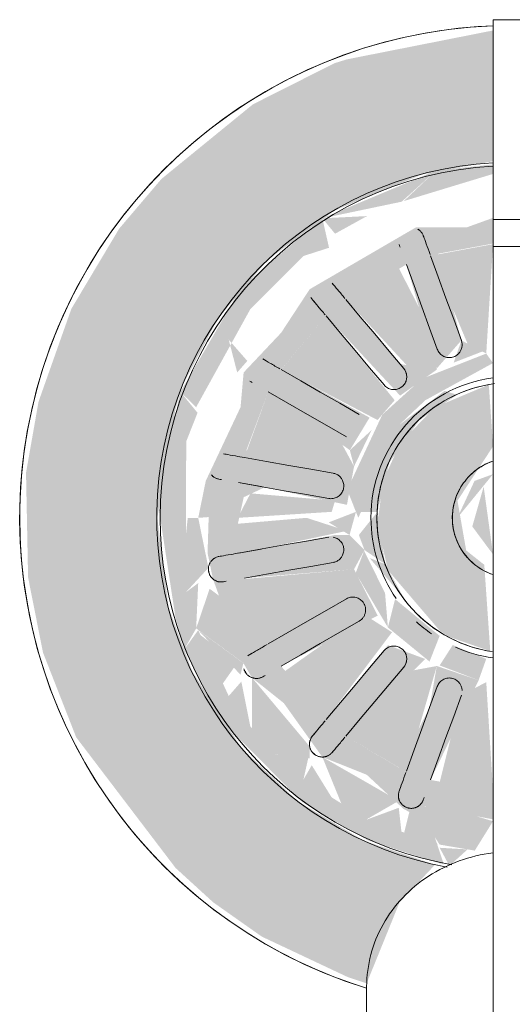
# Model space of a CAD drawing. Units: millimetres. Extents: x -93890 to 271141, y -23807 to 56504.
# Drawn here: x -62896 to -62838, y -1344 to -1229 of the extents above; entities that cross this region are included whole.
import ezdxf

# ---------------------------------------------------------------- set-up
doc = ezdxf.new("R2010")
doc.units = ezdxf.units.MM
doc.layers.add('LABORATÓRIOS - CAD HIDRO - 23-09-2020_dwg', color=8, linetype='Continuous', lineweight=9)

# ---------------------------------------------------------------- blocks, each defined once
blk = doc.blocks.new('LABORATÓRIOS - CAD HIDRO - 23-09-2020_dwg-1889446-1º PAVIMENTO - LABORATÓRIO DE ANATOMIA PATOLÓGICA')
at = {"lineweight": 5}
h = blk.add_hatch(color=10, dxfattribs=at)
h.paths.add_polyline_path([(2371699.9, 1489805.82), (2371708.62, 1489809.3), (2371718.93, 1489816.04), (2371725.48, 1489822.25), (2371731.88, 1489830.96), (2371736.61, 1489841), (2371739.99, 1489860.2), (2371738.3, 1489873.76), (2371735.91, 1489881.32), (2371731.27, 1489890.47), (2371722.98, 1489900.74), (2371715.86, 1489906.71), (2371701.61, 1489913.72), (2371696.55, 1489915.51), (2371685.24, 1489917.1), (2371685.24, 1489901.58), (2371693.56, 1489900.28), (2371700.42, 1489897.87), (2371708.62, 1489892.8), (2371715.86, 1489885.44), (2371719.66, 1489879.64), (2371723.12, 1489870.68), (2371724.43, 1489860.2), (2371723.94, 1489853.49), (2371721.54, 1489844.84), (2371715.86, 1489834.96), (2371711.53, 1489830.07), (2371704.39, 1489824.64), (2371692.01, 1489818.74), (2371696.07, 1489815.31), (2371698.73, 1489810.26)], flags=0)
h.paths.add_polyline_path([(2371665.99, 1489805.85), (2371669.83, 1489815.31), (2371673.97, 1489819.7), (2371665.57, 1489822.54), (2371657.88, 1489827.16), (2371651.36, 1489833.34), (2371645.62, 1489842.29), (2371642.87, 1489849.73), (2371641.55, 1489860.2), (2371643.69, 1489872.99), (2371644.44, 1489875.56), (2371648.64, 1489883.49), (2371654.45, 1489890.33), (2371662.22, 1489896.09), (2371672.43, 1489900.28), (2371680.74, 1489901.83), (2371680.74, 1489917.1), (2371663.65, 1489913.72), (2371662.22, 1489913.27), (2371652.72, 1489908.48), (2371642.04, 1489899.77), (2371637.11, 1489893.97), (2371631.52, 1489884.6), (2371627.69, 1489873.76), (2371626.23, 1489865.46), (2371626.47, 1489853.25), (2371628.21, 1489844.47), (2371632.09, 1489834.57), (2371643.69, 1489819.32), (2371648.08, 1489815.31), (2371653.75, 1489811.31), (2371663.79, 1489806.58)], flags=0)
h = blk.add_hatch(color=10, dxfattribs=at)
h.paths.add_polyline_path([(2371696.71, 1489821.09), (2371705.33, 1489827.2), (2371703.68, 1489827.03), (2371699.99, 1489825)], flags=0)
h.paths.add_polyline_path([(2371691.69, 1489822.08), (2371687.48, 1489820.56), (2371690.31, 1489819.59)], flags=0)
h.paths.add_polyline_path([(2371690.58, 1489819.45), (2371696.71, 1489821.09), (2371695.66, 1489823.23), (2371691.69, 1489822.08)], flags=0)
h.paths.add_polyline_path([(2371655.34, 1489832.56), (2371659.34, 1489832.11), (2371659.34, 1489833.51)], flags=0)
h.paths.add_polyline_path([(2371674.29, 1489822.08), (2371666.03, 1489824.98), (2371658.61, 1489829.63), (2371652.42, 1489835.82), (2371649.89, 1489839.4), (2371646.33, 1489847.09), (2371651.27, 1489841.88), (2371651.6, 1489843.24), (2371652.6, 1489841.54), (2371656.32, 1489838.57), (2371660.82, 1489832.27), (2371665.99, 1489830.21), (2371670.29, 1489826.22), (2371671.71, 1489825.46)], flags=0)
h.paths.add_polyline_path([(2371675.65, 1489819.57), (2371677.77, 1489821.49), (2371674.51, 1489821.68)], flags=0)
h.paths.add_polyline_path([(2371663.99, 1489858.2), (2371664.74, 1489860.9), (2371661.56, 1489859.67)], flags=0)
h.paths.add_polyline_path([(2371664.52, 1489866.2), (2371666.56, 1489870.44), (2371664.03, 1489868.1)], flags=0)
h.paths.add_polyline_path([(2371677.05, 1489880.92), (2371676.15, 1489878.32), (2371679.5, 1489879.62)], flags=0)
h.paths.add_polyline_path([(2371646.33, 1489860.2), (2371647.55, 1489860.29), (2371647.42, 1489856.1)], flags=0)
h.paths.add_polyline_path([(2371644.7, 1489844.84), (2371646.09, 1489847.29), (2371644.87, 1489851.5), (2371644.93, 1489869.12), (2371646.25, 1489872.46), (2371644.25, 1489874.9), (2371641.55, 1489862.45), (2371643.69, 1489848.46)], flags=0)
h.paths.add_polyline_path([(2371675, 1489819.72), (2371672.77, 1489826.49), (2371680.74, 1489825), (2371680.74, 1489828.25), (2371673.45, 1489829.6), (2371679.06, 1489841.24), (2371674.18, 1489842.9), (2371673.33, 1489838.04), (2371669.74, 1489831.04), (2371663.56, 1489834.71), (2371672.84, 1489843.72), (2371668.47, 1489845.34), (2371661.26, 1489836.64), (2371656.01, 1489842.89), (2371667.28, 1489848.79), (2371664.52, 1489854.2), (2371665.74, 1489856.44), (2371663.99, 1489858.2), (2371662.3, 1489858.2), (2371653.79, 1489856.58), (2371650.96, 1489859.51), (2371651.64, 1489862.61), (2371654.1, 1489863.77), (2371663.69, 1489861.72), (2371664.52, 1489866.2), (2371656.9, 1489866.33), (2371651.95, 1489868.1), (2371654.51, 1489874.91), (2371664.03, 1489868.1), (2371666.33, 1489871.9), (2371656.05, 1489877.57), (2371661.26, 1489883.77), (2371669.89, 1489874.47), (2371674.18, 1489877.5), (2371669.89, 1489878.15), (2371663.56, 1489885.69), (2371670.63, 1489889.78), (2371674.18, 1489877.64), (2371677.05, 1489880.92), (2371674.35, 1489891.04), (2371680.74, 1489892.22), (2371680.74, 1489895.22), (2371677.69, 1489894.12), (2371671.76, 1489894.12), (2371659.34, 1489886.89), (2371656.01, 1489881.81), (2371651.63, 1489877.17), (2371651.27, 1489873.12), (2371647.21, 1489864.51), (2371646.33, 1489860.2), (2371647.42, 1489856.1), (2371648.05, 1489853.06), (2371651.6, 1489843.24), (2371646.33, 1489847.09), (2371644.7, 1489844.84), (2371648.64, 1489836.91), (2371658.45, 1489827.03), (2371666.15, 1489822.54), (2371674.51, 1489819.87)], flags=0)
h.paths.add_polyline_path([(2371696.71, 1489821.09), (2371699.96, 1489824.98), (2371695.9, 1489823.3)], flags=0)
h.paths.add_polyline_path([(2371706.85, 1489833.97), (2371697.03, 1489846.84), (2371694.65, 1489846.55), (2371695.68, 1489850.88), (2371698.2, 1489850.88), (2371698.7, 1489848.79), (2371705.33, 1489845.45), (2371709.55, 1489842.29), (2371705.33, 1489836.34)], flags=0)
h.paths.add_polyline_path([(2371713.38, 1489841.54), (2371713.56, 1489835.82), (2371714.62, 1489841.08)], flags=0)
h.paths.add_polyline_path([(2371714.62, 1489833.34), (2371713.38, 1489835.62), (2371705.33, 1489828.19), (2371705.33, 1489827.23), (2371708.11, 1489827.47)], flags=0)
h.paths.add_polyline_path([(2371714.62, 1489833.34), (2371715.5, 1489838.56), (2371713.56, 1489835.82)], flags=0)
h.paths.add_polyline_path([(2371721.54, 1489845.5), (2371716.1, 1489839.4), (2371714.62, 1489833.34)], flags=0)
h.paths.add_polyline_path([(2371720.42, 1489871.3), (2371721.54, 1489863.23), (2371720.87, 1489860.2), (2371721.11, 1489851.5), (2371719.9, 1489847.29), (2371721.54, 1489845.5), (2371723.7, 1489853.49), (2371724.19, 1489862.45), (2371722.72, 1489871.31)], flags=0)
h.paths.add_polyline_path([(2371717.34, 1489868.15), (2371718.46, 1489867.4), (2371720.42, 1489871.3), (2371719.9, 1489873.12)], flags=0)
h.paths.add_polyline_path([(2371713.26, 1489878.94), (2371714.62, 1489883.08), (2371713.56, 1489884.58)], flags=0)
h.paths.add_polyline_path([(2371706.64, 1489886.89), (2371710.64, 1489887.85), (2371706.64, 1489888.29)], flags=0)
h.paths.add_polyline_path([(2371705.17, 1489888.13), (2371705.17, 1489892.33), (2371703.79, 1489893.31)], flags=0)
h.paths.add_polyline_path([(2371698.2, 1489856.16), (2371700.5, 1489857.14), (2371701.66, 1489860.2), (2371698.62, 1489862.2)], flags=0)
h.paths.add_polyline_path([(2371688.99, 1489839.33), (2371690.33, 1489842.29), (2371687.48, 1489840.26)], flags=0)
h.paths.add_polyline_path([(2371685.24, 1489825.18), (2371689.35, 1489826.3), (2371696.24, 1489827.19), (2371700.19, 1489830.38), (2371706.85, 1489833.97), (2371709.97, 1489838.59), (2371714.35, 1489843.21), (2371715.16, 1489848.1), (2371719, 1489853.06), (2371717.34, 1489868.15), (2371713.26, 1489878.94), (2371709.97, 1489881.32), (2371705.17, 1489888.13), (2371700.19, 1489890.04), (2371695.69, 1489894.18), (2371688.3, 1489894.34), (2371685.24, 1489895.4), (2371685.24, 1489892.15), (2371692.53, 1489890.8), (2371687.48, 1489880.15), (2371691.81, 1489877.5), (2371692.65, 1489882.36), (2371696.09, 1489889.43), (2371702.42, 1489885.69), (2371693.56, 1489876.43), (2371697.35, 1489874.84), (2371705.33, 1489883.04), (2371709.97, 1489877.51), (2371699.04, 1489871.06), (2371701.69, 1489864.51), (2371702, 1489862.2), (2371705.33, 1489862.53), (2371713.55, 1489863.06), (2371714.98, 1489862.25), (2371714.98, 1489858.16), (2371712.19, 1489856.58), (2371702.29, 1489858.68), (2371700.24, 1489856.44), (2371698.2, 1489856.16), (2371695.68, 1489850.88), (2371691.65, 1489847.05), (2371687.16, 1489845.02), (2371694.65, 1489846.55), (2371691.81, 1489842.9), (2371696.06, 1489842.29), (2371702.42, 1489834.71), (2371695.35, 1489830.63), (2371691.8, 1489842.77), (2371688.99, 1489839.33), (2371691.63, 1489829.36), (2371685.24, 1489828.18)], flags=0)
h.paths.add_polyline_path([(2371703.79, 1489827.1), (2371706.4, 1489831.32), (2371705.17, 1489832.27)], flags=0)
h.paths.add_polyline_path([(2371717.34, 1489841.65), (2371721.54, 1489845.5), (2371719.66, 1489846.71)], flags=0)
h.paths.add_polyline_path([(2371711.47, 1489845.49), (2371702.33, 1489850.88), (2371701.46, 1489854.2), (2371714.24, 1489853.06)], flags=0)
h.paths.add_polyline_path([(2371654.5, 1489845.52), (2371651.72, 1489853.16), (2371664.52, 1489854.2), (2371663.62, 1489850.75)], flags=0)
h.paths.add_polyline_path([(2371668.14, 1489854.8), (2371667.25, 1489860.9), (2371665.08, 1489858.2), (2371665.74, 1489856.44)], flags=0)
h.paths.add_polyline_path([(2371670.31, 1489850.88), (2371668.14, 1489854.8), (2371666.33, 1489855.51)], flags=0)
h.paths.add_polyline_path([(2371665.25, 1489860.9), (2371667.25, 1489860.9), (2371668.64, 1489866.66), (2371672.15, 1489871.62), (2371676.53, 1489874.56), (2371675.09, 1489875.03), (2371669.87, 1489871.11), (2371666.88, 1489864.51)], flags=0)
h.paths.add_polyline_path([(2371698.62, 1489862.2), (2371700.12, 1489864.51), (2371697.31, 1489866.73), (2371697.95, 1489864.51)], flags=0)
h.paths.add_polyline_path([(2371704.64, 1489865.99), (2371701.46, 1489866.2), (2371705.33, 1489871.34), (2371711.53, 1489874.78), (2371714.26, 1489867.24), (2371705.33, 1489866.08)], flags=0)
h.paths.add_polyline_path([(2371703.58, 1489896.19), (2371696.24, 1489899.53), (2371696.24, 1489896.97), (2371699.96, 1489895.43)], flags=0)
h.paths.add_polyline_path([(2371703.58, 1489896.19), (2371700.42, 1489895.17), (2371703.76, 1489893.32)], flags=0)
h.paths.add_polyline_path([(2371714.62, 1489887.07), (2371703.58, 1489896.19), (2371705.33, 1489892.22), (2371707.37, 1489890.77)], flags=0)
h.paths.add_polyline_path([(2371714.62, 1489887.07), (2371711.5, 1489886.89), (2371713.56, 1489884.58)], flags=0)
h.paths.add_polyline_path([(2371722.72, 1489871.31), (2371719.38, 1489879.64), (2371714.62, 1489887.07), (2371714.62, 1489883.08), (2371716.1, 1489881), (2371719.66, 1489873.69)], flags=0)
h.paths.add_polyline_path([(2371649.89, 1489881), (2371650.88, 1489877.17), (2371652.06, 1489878.52)], flags=0)
h.paths.add_polyline_path([(2371674.07, 1489900.73), (2371670.32, 1489897.18), (2371680.74, 1489900.35), (2371680.74, 1489901.46)], flags=0)
h.paths.add_polyline_path([(2371660.82, 1489895.17), (2371670.08, 1489897.11), (2371674.07, 1489900.73)], flags=0)
h.paths.add_polyline_path([(2371660.82, 1489895.17), (2371662.3, 1489893.37), (2371666.03, 1489895.43)], flags=0)
h.paths.add_polyline_path([(2371646.09, 1489873.12), (2371652.42, 1489884.58), (2371658.61, 1489890.77), (2371661.6, 1489891.73), (2371660.82, 1489895.17), (2371651.36, 1489887.07), (2371644.25, 1489874.9)], flags=0)
h.paths.add_polyline_path([(2371695.67, 1489896.39), (2371696.24, 1489899.53), (2371685.24, 1489901.09), (2371685.24, 1489899.17), (2371691.69, 1489898.32)], flags=0)
h = blk.add_hatch(color=10, dxfattribs=at)
h.paths.add_polyline_path([(2371650.94, 1489860.2), (2371661.91, 1489860.9), (2371662.3, 1489862.2), (2371652.43, 1489863.06)], flags=0)
h.paths.add_polyline_path([(2371705.57, 1489860.2), (2371715.03, 1489860.83), (2371711.89, 1489863.77), (2371702.29, 1489861.72), (2371705.33, 1489860.31)], flags=0)
h.paths.add_polyline_path([(2371659.49, 1489865.87), (2371664.52, 1489866.2), (2371662.22, 1489870.46), (2371654.51, 1489874.91), (2371651.72, 1489867.24)], flags=0)
h.paths.add_polyline_path([(2371706.49, 1489865.87), (2371714.26, 1489867.24), (2371711.47, 1489874.91), (2371701.96, 1489868.1), (2371701.46, 1489866.2), (2371705.33, 1489865.95)], flags=0)
h.paths.add_polyline_path([(2371698.7, 1489871.62), (2371709.97, 1489877.51), (2371704.72, 1489883.77), (2371697.35, 1489873.19)], flags=0)
h.paths.add_polyline_path([(2371667.26, 1489871.62), (2371669.26, 1489873.93), (2371661.26, 1489883.77), (2371656.01, 1489877.51)], flags=0)
h.paths.add_polyline_path([(2371674.18, 1489877.5), (2371673.33, 1489882.36), (2371669.74, 1489889.36), (2371663.56, 1489885.69), (2371671.04, 1489877.61)], flags=0)
h.paths.add_polyline_path([(2371691.8, 1489877.64), (2371696.09, 1489878.15), (2371702.42, 1489885.69), (2371695.35, 1489889.78)], flags=0)
h.paths.add_polyline_path([(2371679.95, 1489879.38), (2371680.74, 1489892.15), (2371673.45, 1489890.8), (2371677.77, 1489880.53)], flags=0)
h.paths.add_polyline_path([(2371685.95, 1489879.62), (2371688.93, 1489880.92), (2371691.63, 1489891.04), (2371685.24, 1489891.98)], flags=0)
h = blk.add_hatch(color=10, dxfattribs=at)
h.paths.add_polyline_path([(2371665.02, 1489860.2), (2371669.89, 1489871.15), (2371672.84, 1489873.93), (2371680.74, 1489878.27), (2371679.95, 1489879.38), (2371672.43, 1489876.43), (2371667.82, 1489872.25), (2371664.2, 1489864.51), (2371663.81, 1489863.24)], flags=0)
h.paths.add_polyline_path([(2371699.1, 1489866.2), (2371701.24, 1489866.73), (2371697.35, 1489873.19), (2371692.65, 1489876.98), (2371685.24, 1489879.38), (2371686.06, 1489876), (2371692.32, 1489873.52), (2371697.54, 1489868.54)], flags=0)
h = blk.add_hatch(color=10, dxfattribs=at)
h.paths.add_polyline_path([(2371685.24, 1489844.6), (2371693.15, 1489848.1), (2371696.67, 1489852.3), (2371698.62, 1489858.2), (2371697.88, 1489864.51), (2371695.8, 1489869.36), (2371691.91, 1489873.17), (2371687.48, 1489875.29), (2371685.24, 1489875.05), (2371685.89, 1489866.28), (2371689.44, 1489861.98), (2371689.2, 1489858.53), (2371685.24, 1489853.69)], flags=0)
h.paths.add_polyline_path([(2371680.42, 1489844.63), (2371679.72, 1489854.72), (2371677.61, 1489856.39), (2371676.59, 1489862.2), (2371680.74, 1489868.54), (2371680.25, 1489875.76), (2371673.98, 1489873.11), (2371669.94, 1489869), (2371667.9, 1489864.51), (2371667.25, 1489859.51), (2371668.47, 1489854.1), (2371674.51, 1489847.04), (2371675.41, 1489846.37)], flags=0)
h.paths.add_polyline_path([(2371687.48, 1489858.62), (2371689.38, 1489860.9), (2371687.48, 1489861.78)], flags=0)
blk.add_hatch(color=10, dxfattribs=at).paths.add_polyline_path([(2371676.58, 1489860.2), (2371680.74, 1489865.3), (2371678.58, 1489864.51)], flags=0)
h = blk.add_hatch(color=10, dxfattribs=at)
h.paths.add_polyline_path([(2371680.74, 1489855.93), (2371679.65, 1489863.84), (2371678.32, 1489859.19)], flags=0)
h.paths.add_polyline_path([(2371685.24, 1489856.35), (2371687.48, 1489858.62), (2371687.48, 1489861.78), (2371685.24, 1489863.03)], flags=0)
h = blk.add_hatch(color=10, dxfattribs=at)
h.paths.add_polyline_path([(2371691.69, 1489822.08), (2371695.66, 1489824.02), (2371694.28, 1489825.47)], flags=0)
h.paths.add_polyline_path([(2371687.37, 1489821.35), (2371691.69, 1489822.08), (2371694.28, 1489826.37), (2371685.24, 1489825.18), (2371685.81, 1489822.82)], flags=0)
h.paths.add_polyline_path([(2371674.29, 1489822.08), (2371671.08, 1489826.29), (2371670.32, 1489823.23)], flags=0)
h.paths.add_polyline_path([(2371678.61, 1489821.35), (2371680.74, 1489824.78), (2371674.51, 1489826.65), (2371671.76, 1489826.29), (2371674.51, 1489822.05)], flags=0)
h.paths.add_polyline_path([(2371695.9, 1489823.3), (2371699.24, 1489825.24), (2371695.68, 1489826.29)], flags=0)
h.paths.add_polyline_path([(2371670.08, 1489823.3), (2371669.74, 1489826.35), (2371666.03, 1489824.98)], flags=0)
h.paths.add_polyline_path([(2371699.96, 1489824.98), (2371703.81, 1489827.16), (2371705.17, 1489832.27), (2371698.51, 1489829.55), (2371696.97, 1489826.56)], flags=0)
h.paths.add_polyline_path([(2371665.99, 1489825), (2371669.74, 1489827.16), (2371660.82, 1489832.27), (2371663.15, 1489826.56)], flags=0)
h.paths.add_polyline_path([(2371658.61, 1489829.63), (2371659.34, 1489832.91), (2371655.34, 1489832.56)], flags=0)
h.paths.add_polyline_path([(2371662.19, 1489827.1), (2371659.58, 1489831.32), (2371658.61, 1489829.63)], flags=0)
h.paths.add_polyline_path([(2371703.82, 1489827.16), (2371707.12, 1489830.07), (2371705.33, 1489831.2)], flags=0)
h.paths.add_polyline_path([(2371707.37, 1489829.63), (2371710.64, 1489832.56), (2371706.64, 1489832.11)], flags=0)
h.paths.add_polyline_path([(2371710.64, 1489832.56), (2371713.51, 1489837.5), (2371713.38, 1489841.54), (2371708.11, 1489836.81), (2371706.64, 1489833.51)], flags=0)
h.paths.add_polyline_path([(2371655.34, 1489832.56), (2371659.34, 1489833.51), (2371652.6, 1489841.54), (2371652.6, 1489835.62)], flags=0)
h.paths.add_polyline_path([(2371652.42, 1489835.82), (2371651.36, 1489841.08), (2371649.89, 1489839.4)], flags=0)
h.paths.add_polyline_path([(2371713.58, 1489836.14), (2371715.86, 1489839.67), (2371713.92, 1489841.88)], flags=0)
h.paths.add_polyline_path([(2371721.11, 1489851.5), (2371721.27, 1489858.39), (2371719.65, 1489860.2), (2371719.2, 1489853.56)], flags=0)
h.paths.add_polyline_path([(2371719.9, 1489847.29), (2371721.11, 1489851.5), (2371718.46, 1489853)], flags=0)
h.paths.add_polyline_path([(2371719.9, 1489847.29), (2371717.64, 1489852.55), (2371714.61, 1489847.11), (2371714.93, 1489843.65)], flags=0)
h.paths.add_polyline_path([(2371716.1, 1489839.4), (2371719.9, 1489847.29), (2371714.71, 1489841.88)], flags=0)
h.paths.add_polyline_path([(2371649.13, 1489840.76), (2371650.88, 1489843.24), (2371646.33, 1489846.71)], flags=0)
h.paths.add_polyline_path([(2371646.09, 1489847.29), (2371646.33, 1489852.58), (2371644.87, 1489851.5)], flags=0)
h.paths.add_polyline_path([(2371651.63, 1489843.24), (2371650.35, 1489849.91), (2371647.66, 1489851.92), (2371646.09, 1489847.29)], flags=0)
h.paths.add_polyline_path([(2371644.87, 1489851.5), (2371647.52, 1489854.36), (2371646.33, 1489860.2), (2371645.11, 1489860.2), (2371644.44, 1489854.06)], flags=0)
h = blk.add_hatch(color=10, dxfattribs=at)
h.paths.add_polyline_path([(2371680.74, 1489828.25), (2371679.95, 1489841.02), (2371677.05, 1489839.49), (2371674.51, 1489829.33), (2371679.53, 1489828.36)], flags=0)
h.paths.add_polyline_path([(2371685.24, 1489828.25), (2371692.53, 1489829.6), (2371685.95, 1489840.78), (2371685.24, 1489835.89)], flags=0)
h.paths.add_polyline_path([(2371670.63, 1489830.63), (2371674.18, 1489842.9), (2371669.74, 1489842.08), (2371663.56, 1489834.71), (2371669.89, 1489830.97)], flags=0)
h.paths.add_polyline_path([(2371695.35, 1489830.63), (2371702.18, 1489835), (2371694.65, 1489842.8), (2371691.79, 1489842.29), (2371692.65, 1489838.04)], flags=0)
h.paths.add_polyline_path([(2371661.26, 1489836.64), (2371668.95, 1489846.84), (2371666.33, 1489848.51), (2371662.84, 1489846.84), (2371656.44, 1489842.29), (2371660.57, 1489837.33)], flags=0)
h.paths.add_polyline_path([(2371704.68, 1489836.69), (2371709.97, 1489842.89), (2371698.55, 1489848.61), (2371696.72, 1489846.47)], flags=0)
h.paths.add_polyline_path([(2371711.47, 1489845.49), (2371714.26, 1489853.16), (2371704.64, 1489854.41), (2371701.76, 1489853.06), (2371702.36, 1489850.75), (2371705.33, 1489849.04)], flags=0)
h.paths.add_polyline_path([(2371654.5, 1489845.52), (2371663.62, 1489850.75), (2371664.52, 1489854.2), (2371651.75, 1489853.06)], flags=0)
h.paths.add_polyline_path([(2371653.79, 1489856.58), (2371663.69, 1489858.68), (2371658.97, 1489860.2), (2371650.96, 1489859.51)], flags=0)
h.paths.add_polyline_path([(2371712.19, 1489856.58), (2371714.98, 1489860.2), (2371704.07, 1489859.51), (2371703.68, 1489858.2), (2371710.13, 1489856.94)], flags=0)
h = blk.add_hatch(color=10, dxfattribs=at)
h.paths.add_polyline_path([(2371685.24, 1489840.96), (2371690.89, 1489842.52), (2371693.15, 1489844.62), (2371693.15, 1489846.29), (2371688.4, 1489844.36)], flags=0)
h.paths.add_polyline_path([(2371679.06, 1489841.24), (2371679.95, 1489843.73), (2371676.04, 1489845.35), (2371674.51, 1489842.97)], flags=0)
h.paths.add_polyline_path([(2371668.47, 1489847.4), (2371668.14, 1489851.42), (2371665.69, 1489856.34), (2371664.71, 1489853.76)], flags=0)
h.paths.add_polyline_path([(2371673.33, 1489843.42), (2371674.51, 1489846.42), (2371669.31, 1489850.71), (2371668.47, 1489847.4)], flags=0)
h.paths.add_polyline_path([(2371698.2, 1489850.88), (2371701.46, 1489854.2), (2371700.24, 1489856.44)], flags=0)
at = {"color": 253, "lineweight": 5}
for p, q in [((2371680.74, 1489895.04), (2371685.24, 1489895.04)), ((2371685.24, 1489891.87), (2371680.74, 1489891.87)), ((2371665.99, 1489805.47), (2371665.99, 1489777.75))]:
    blk.add_line(p, q, dxfattribs=at)
at = {"color": 253, "lineweight": 5, "flags": 128}
for points in [[(2371680.74, 1489917.65), (2371679.02, 1489917.56), (2371676.72, 1489917.36), (2371674.44, 1489917.06), (2371672.18, 1489916.68), (2371669.93, 1489916.2), (2371667.7, 1489915.63), (2371665.49, 1489914.98), (2371663.32, 1489914.23), (2371661.17, 1489913.4), (2371659.06, 1489912.49), (2371656.99, 1489911.49), (2371654.96, 1489910.41), (2371652.98, 1489909.25), (2371651.04, 1489908.01), (2371649.15, 1489906.69), (2371647.32, 1489905.3), (2371645.55, 1489903.84), (2371643.83, 1489902.31), (2371642.18, 1489900.71), (2371640.59, 1489899.04), (2371639.07, 1489897.31), (2371637.62, 1489895.53), (2371636.25, 1489893.69), (2371634.94, 1489891.79), (2371633.72, 1489889.84), (2371632.57, 1489887.85), (2371631.51, 1489885.81), (2371630.53, 1489883.73), (2371629.63, 1489881.62), (2371628.81, 1489879.46), (2371628.09, 1489877.28), (2371627.45, 1489875.07), (2371626.9, 1489872.84), (2371626.44, 1489870.59), (2371626.07, 1489868.32), (2371625.79, 1489866.03), (2371625.6, 1489863.74), (2371625.5, 1489861.44), (2371625.49, 1489860.2), (2371625.54, 1489857.9), (2371625.67, 1489855.61), (2371625.9, 1489853.32), (2371626.23, 1489851.04), (2371626.64, 1489848.78), (2371627.14, 1489846.53), (2371627.73, 1489844.31), (2371628.41, 1489842.11), (2371629.18, 1489839.95), (2371630.03, 1489837.81), (2371630.97, 1489835.71), (2371631.99, 1489833.65), (2371633.09, 1489831.63), (2371634.27, 1489829.66), (2371635.53, 1489827.74), (2371636.87, 1489825.86), (2371638.28, 1489824.05), (2371639.76, 1489822.29), (2371641.31, 1489820.59), (2371642.93, 1489818.95), (2371644.61, 1489817.39), (2371646.35, 1489815.88), (2371648.16, 1489814.45), (2371650.01, 1489813.1), (2371651.92, 1489811.82), (2371653.88, 1489810.61), (2371655.89, 1489809.49), (2371657.94, 1489808.45), (2371660.03, 1489807.49), (2371662.16, 1489806.61), (2371664.32, 1489805.82), (2371665.99, 1489805.28)], [(2371685.24, 1489795.64), (2371685.24, 1489821.09), (2371685.24, 1489918.36), (2371680.74, 1489918.36), (2371680.74, 1489821.09), (2371680.74, 1489795.64)], [(2371672.71, 1489892.84), (2371672.65, 1489892.99), (2371672.6, 1489893.13)], [(2371669.78, 1489892.11), (2371669.83, 1489891.96), (2371669.89, 1489891.82)], [(2371677.05, 1489880.92), (2371676.15, 1489883.39), (2371675.25, 1489885.86), (2371674.35, 1489888.33), (2371673.45, 1489890.8)], [(2371670.63, 1489889.78), (2371671.53, 1489887.31), (2371672.43, 1489884.83), (2371673.33, 1489882.36), (2371674.23, 1489879.89)], [(2371662.16, 1489887.36), (2371662.06, 1489887.48), (2371661.96, 1489887.59)], [(2371659.67, 1489885.67), (2371659.77, 1489885.55), (2371659.86, 1489885.43)], [(2371670.32, 1489877.64), (2371668.63, 1489879.65), (2371666.94, 1489881.67), (2371665.25, 1489883.68), (2371663.56, 1489885.69)], [(2371661.26, 1489883.77), (2371662.95, 1489881.75), (2371664.64, 1489879.74), (2371666.33, 1489877.72), (2371668.02, 1489875.71)], [(2371654.13, 1489878.6), (2371654, 1489878.67), (2371653.86, 1489878.75)], [(2371665.12, 1489872.25), (2371662.84, 1489873.57), (2371660.57, 1489874.88), (2371658.29, 1489876.2), (2371656.01, 1489877.51)], [(2371652.36, 1489876.15), (2371652.5, 1489876.08), (2371652.63, 1489876)], [(2371654.51, 1489874.91), (2371656.79, 1489873.6), (2371659.07, 1489872.28), (2371661.34, 1489870.97), (2371663.62, 1489869.65)], [(2371680.64, 1489844.58), (2371680.02, 1489844.68), (2371679.4, 1489844.82), (2371678.79, 1489844.97), (2371678.18, 1489845.15), (2371677.59, 1489845.36), (2371677, 1489845.58), (2371676.42, 1489845.84), (2371675.85, 1489846.11), (2371675.29, 1489846.41), (2371674.74, 1489846.73), (2371674.21, 1489847.07), (2371673.69, 1489847.43), (2371673.19, 1489847.81), (2371672.7, 1489848.21), (2371672.23, 1489848.63), (2371671.78, 1489849.07), (2371671.34, 1489849.53), (2371670.92, 1489850), (2371670.52, 1489850.49), (2371670.15, 1489851), (2371669.79, 1489851.52), (2371669.45, 1489852.06), (2371669.14, 1489852.61), (2371668.84, 1489853.17), (2371668.57, 1489853.74), (2371668.33, 1489854.32), (2371668.1, 1489854.91), (2371667.9, 1489855.51), (2371667.73, 1489856.12), (2371667.58, 1489856.73), (2371667.45, 1489857.35), (2371667.35, 1489857.97), (2371667.27, 1489858.6), (2371667.22, 1489859.23), (2371667.19, 1489859.86), (2371667.19, 1489860.2), (2371667.2, 1489860.83), (2371667.24, 1489861.46), (2371667.3, 1489862.09), (2371667.39, 1489862.72), (2371667.51, 1489863.34), (2371667.64, 1489863.96), (2371667.81, 1489864.57), (2371667.99, 1489865.17), (2371668.2, 1489865.77), (2371668.44, 1489866.35), (2371668.7, 1489866.93), (2371668.98, 1489867.5), (2371669.28, 1489868.05), (2371669.6, 1489868.59), (2371669.95, 1489869.12), (2371670.32, 1489869.64), (2371670.71, 1489870.14), (2371671.11, 1489870.62), (2371671.54, 1489871.09), (2371671.98, 1489871.54), (2371672.45, 1489871.97), (2371672.92, 1489872.38), (2371673.42, 1489872.77), (2371673.93, 1489873.15), (2371674.45, 1489873.5), (2371674.99, 1489873.83), (2371675.54, 1489874.14), (2371676.11, 1489874.42), (2371676.68, 1489874.69), (2371677.27, 1489874.93), (2371677.86, 1489875.15), (2371678.46, 1489875.34), (2371679.07, 1489875.51), (2371679.69, 1489875.65), (2371680.31, 1489875.77), (2371680.93, 1489875.87)], [(2371649.58, 1489867.62), (2371649.43, 1489867.64), (2371649.28, 1489867.67)], [(2371651.72, 1489867.24), (2371654.31, 1489866.78), (2371656.9, 1489866.33), (2371659.49, 1489865.87), (2371662.08, 1489865.41), (2371659.49, 1489865.87)], [(2371680.6, 1489866.78), (2371680.33, 1489866.68), (2371680.08, 1489866.57), (2371679.83, 1489866.45), (2371679.58, 1489866.31), (2371679.34, 1489866.17), (2371679.1, 1489866.02), (2371678.87, 1489865.86), (2371678.65, 1489865.69), (2371678.43, 1489865.51), (2371678.22, 1489865.33), (2371678.02, 1489865.13), (2371677.83, 1489864.93), (2371677.64, 1489864.72), (2371677.47, 1489864.5), (2371677.3, 1489864.28), (2371677.14, 1489864.05), (2371676.99, 1489863.81), (2371676.85, 1489863.57), (2371676.72, 1489863.32), (2371676.6, 1489863.07), (2371676.49, 1489862.81), (2371676.4, 1489862.55), (2371676.31, 1489862.28), (2371676.23, 1489862.01), (2371676.16, 1489861.74), (2371676.11, 1489861.47), (2371676.06, 1489861.19), (2371676.03, 1489860.91), (2371676, 1489860.63), (2371675.99, 1489860.35), (2371675.99, 1489860.2), (2371676, 1489859.92), (2371676.01, 1489859.64), (2371676.04, 1489859.36), (2371676.08, 1489859.09), (2371676.13, 1489858.81), (2371676.19, 1489858.54), (2371676.26, 1489858.27), (2371676.35, 1489858), (2371676.44, 1489857.74), (2371676.54, 1489857.48), (2371676.66, 1489857.22), (2371676.78, 1489856.97), (2371676.92, 1489856.72), (2371677.06, 1489856.48), (2371677.21, 1489856.25), (2371677.38, 1489856.02), (2371677.55, 1489855.8), (2371677.73, 1489855.59), (2371677.92, 1489855.38), (2371678.11, 1489855.18), (2371678.32, 1489854.99), (2371678.53, 1489854.81), (2371678.75, 1489854.63), (2371678.98, 1489854.47), (2371679.21, 1489854.31), (2371679.45, 1489854.17), (2371679.69, 1489854.03), (2371679.94, 1489853.9), (2371680.2, 1489853.78), (2371680.45, 1489853.68), (2371680.72, 1489853.58)], [(2371648.75, 1489864.72), (2371648.91, 1489864.69), (2371649.06, 1489864.66)], [(2371661.56, 1489862.46), (2371658.97, 1489862.91), (2371656.38, 1489863.37), (2371653.79, 1489863.83), (2371651.04, 1489864.31), (2371653.67, 1489863.85)], [(2371661.56, 1489857.95), (2371658.97, 1489857.49), (2371656.38, 1489857.03), (2371653.79, 1489856.58), (2371651.04, 1489856.09), (2371653.67, 1489856.55)], [(2371648.75, 1489855.69), (2371648.91, 1489855.72), (2371649.06, 1489855.74)], [(2371651.72, 1489853.16), (2371654.31, 1489853.62), (2371656.9, 1489854.08), (2371659.49, 1489854.53), (2371662.08, 1489854.99), (2371659.49, 1489854.53)], [(2371649.58, 1489852.79), (2371649.43, 1489852.76), (2371649.28, 1489852.73)], [(2371654.51, 1489845.49), (2371656.79, 1489846.81), (2371659.07, 1489848.12), (2371661.34, 1489849.44), (2371663.62, 1489850.75)], [(2371665.12, 1489848.15), (2371662.84, 1489846.84), (2371660.57, 1489845.52), (2371658.29, 1489844.21), (2371656.01, 1489842.89)], [(2371652.36, 1489844.25), (2371652.5, 1489844.33), (2371652.63, 1489844.41)], [(2371661.26, 1489836.64), (2371662.95, 1489838.65), (2371664.64, 1489840.67), (2371666.33, 1489842.68), (2371668.02, 1489844.7)], [(2371670.32, 1489842.77), (2371668.63, 1489840.75), (2371666.94, 1489838.74), (2371665.25, 1489836.72), (2371663.56, 1489834.71)], [(2371654.13, 1489841.81), (2371654, 1489841.73), (2371653.86, 1489841.65)], [(2371670.63, 1489830.63), (2371671.53, 1489833.1), (2371672.43, 1489835.57), (2371673.33, 1489838.04), (2371674.23, 1489840.51)], [(2371677.05, 1489839.49), (2371676.15, 1489837.01), (2371675.25, 1489834.54), (2371674.35, 1489832.07), (2371673.45, 1489829.6)], [(2371659.67, 1489834.74), (2371659.77, 1489834.86), (2371659.86, 1489834.97)], [(2371662.16, 1489833.05), (2371662.06, 1489832.93), (2371661.96, 1489832.81)], [(2371669.78, 1489828.3), (2371669.83, 1489828.44), (2371669.89, 1489828.59)], [(2371672.71, 1489827.56), (2371672.65, 1489827.42), (2371672.6, 1489827.27)]]:
    blk.add_lwpolyline(points, dxfattribs=at)
at = {"color": 253, "lineweight": 5}
for radius, start, end in [(57.5, 92.2452, 252.7884), (41.5, 93.1125, 259.4562), (41.11, 93.1378, 180), (16.5, 97.8646, 180), (15.8, 100, 260), (7, 108.8939, 135), (7, 150, 221.4076), (41.11, 180, 260.1281), (16.5, 180, 214.8704), (7, 225, 251.1061), (16.5, 227.3684, 235.134), (16.5, 246.3158, 262.1354)]:
    blk.add_arc((2371682.99, 1489860.2), radius, start, end, dxfattribs=at)
for points, knots in [([(2371672.46, 1489893.42), (2371672.43, 1489893.47), (2371672.37, 1489893.56), (2371672.27, 1489893.66), (2371672.19, 1489893.74), (2371672.12, 1489893.8), (2371672.04, 1489893.86), (2371671.99, 1489893.89), (2371671.96, 1489893.91)], [0, 0, 0, 0, 0.0555556, 0.1111111, 0.1388889, 0.1666667, 0.1944444, 0.2222222, 0.2222222, 0.2222222, 0.2222222]), ([(2371674.23, 1489879.89), (2371674.29, 1489879.73), (2371674.42, 1489879.5), (2371674.66, 1489879.26), (2371674.87, 1489879.11), (2371675.11, 1489878.99), (2371675.45, 1489878.9), (2371675.9, 1489878.9), (2371676.41, 1489879.08), (2371676.78, 1489879.4), (2371676.98, 1489879.72), (2371677.08, 1489879.96), (2371677.12, 1489880.15), (2371677.14, 1489880.35), (2371677.13, 1489880.61), (2371677.09, 1489880.8), (2371677.05, 1489880.92)], [0, 0, 0, 0, 0.111111, 0.166667, 0.222222, 0.277778, 0.333333, 0.444444, 0.555556, 0.666667, 0.75, 0.791667, 0.833333, 0.875, 0.916667, 1, 1, 1, 1]), ([(2371668.02, 1489875.71), (2371668.13, 1489875.58), (2371668.33, 1489875.41), (2371668.65, 1489875.26), (2371668.9, 1489875.19), (2371669.16, 1489875.16), (2371669.51, 1489875.19), (2371669.93, 1489875.34), (2371670.35, 1489875.69), (2371670.59, 1489876.12), (2371670.67, 1489876.49), (2371670.67, 1489876.75), (2371670.65, 1489876.94), (2371670.6, 1489877.13), (2371670.51, 1489877.37), (2371670.4, 1489877.54), (2371670.32, 1489877.64)], [0, 0, 0, 0, 0.111111, 0.166667, 0.222222, 0.277778, 0.333333, 0.444444, 0.555556, 0.666667, 0.75, 0.791667, 0.833333, 0.875, 0.916667, 1, 1, 1, 1]), ([(2371668.9, 1489875.2), (2371668.99, 1489875.18), (2371669.16, 1489875.17), (2371669.42, 1489875.18), (2371669.68, 1489875.25), (2371669.89, 1489875.35), (2371670.06, 1489875.46), (2371670.19, 1489875.57), (2371670.3, 1489875.68), (2371670.4, 1489875.81), (2371670.49, 1489875.96), (2371670.56, 1489876.11), (2371670.62, 1489876.26), (2371670.65, 1489876.42), (2371670.67, 1489876.59), (2371670.67, 1489876.8), (2371670.61, 1489877.18), (2371670.46, 1489877.46), (2371670.32, 1489877.64)], [0.2222222, 0.2222222, 0.2222222, 0.2222222, 0.2777778, 0.3333333, 0.3888889, 0.4444444, 0.4791667, 0.5138889, 0.5486111, 0.5833333, 0.6180556, 0.6527778, 0.6875, 0.7222222, 0.7569444, 0.7916667, 0.8611111, 1, 1, 1, 1]), ([(2371651.72, 1489867.24), (2371651.35, 1489867.3), (2371650.49, 1489867.46), (2371649.84, 1489867.57), (2371649.58, 1489867.62)], [0, 0, 0, 0, 0.4, 1, 1, 1, 1]), ([(2371647.88, 1489865.21), (2371647.9, 1489865.19), (2371647.95, 1489865.14), (2371648.01, 1489865.07), (2371648.08, 1489865.02), (2371648.18, 1489864.95), (2371648.3, 1489864.87), (2371648.4, 1489864.82), (2371648.45, 1489864.8)], [0.7777778, 0.7777778, 0.7777778, 0.7777778, 0.8055556, 0.8333333, 0.8611111, 0.8888889, 0.9444444, 1, 1, 1, 1]), ([(2371661.56, 1489862.46), (2371661.73, 1489862.43), (2371661.99, 1489862.43), (2371662.32, 1489862.52), (2371662.56, 1489862.62), (2371662.78, 1489862.77), (2371663.03, 1489863.02), (2371663.26, 1489863.41), (2371663.35, 1489863.94), (2371663.26, 1489864.43), (2371663.09, 1489864.76), (2371662.92, 1489864.96), (2371662.78, 1489865.09), (2371662.62, 1489865.21), (2371662.39, 1489865.33), (2371662.21, 1489865.39), (2371662.08, 1489865.41)], [0, 0, 0, 0, 0.111111, 0.166667, 0.222222, 0.277778, 0.333333, 0.444444, 0.555556, 0.666667, 0.75, 0.791667, 0.833333, 0.875, 0.916667, 1, 1, 1, 1]), ([(2371662.07, 1489857.95), (2371662.16, 1489857.93), (2371662.32, 1489857.89), (2371662.56, 1489857.78), (2371662.78, 1489857.63), (2371663.03, 1489857.38), (2371663.26, 1489857), (2371663.35, 1489856.47), (2371663.26, 1489855.98), (2371663.09, 1489855.65), (2371662.92, 1489855.45), (2371662.78, 1489855.31), (2371662.62, 1489855.2), (2371662.39, 1489855.07), (2371662.21, 1489855.01), (2371662.08, 1489854.99)], [0.1111111, 0.1111111, 0.1111111, 0.1111111, 0.1666667, 0.2222222, 0.2777778, 0.3333333, 0.4444444, 0.5555556, 0.6666667, 0.75, 0.7916667, 0.8333333, 0.875, 0.9166667, 1, 1, 1, 1]), ([(2371649.28, 1489852.73), (2371649.15, 1489852.71), (2371648.95, 1489852.7), (2371648.71, 1489852.74), (2371648.57, 1489852.77), (2371648.47, 1489852.81), (2371648.37, 1489852.86), (2371648.26, 1489852.91), (2371648.15, 1489852.98), (2371648.05, 1489853.06), (2371647.95, 1489853.16), (2371647.84, 1489853.27), (2371647.74, 1489853.41), (2371647.66, 1489853.56), (2371647.6, 1489853.74), (2371647.55, 1489853.95), (2371647.52, 1489854.17), (2371647.52, 1489854.36), (2371647.54, 1489854.53), (2371647.59, 1489854.69), (2371647.65, 1489854.82), (2371647.71, 1489854.96), (2371647.78, 1489855.07), (2371647.86, 1489855.18), (2371647.94, 1489855.26), (2371648.03, 1489855.34), (2371648.11, 1489855.41), (2371648.23, 1489855.49), (2371648.44, 1489855.61), (2371648.63, 1489855.67), (2371648.75, 1489855.69)], [0, 0, 0, 0, 0.111111, 0.166667, 0.194444, 0.222222, 0.25, 0.277778, 0.305556, 0.333333, 0.361111, 0.388889, 0.416667, 0.444444, 0.472222, 0.5, 0.527778, 0.555556, 0.583333, 0.611111, 0.638889, 0.659722, 0.694444, 0.722222, 0.75, 0.777778, 0.805556, 0.833333, 0.888889, 1, 1, 1, 1]), ([(2371651.2, 1489856.12), (2371650.83, 1489856.05), (2371649.97, 1489855.9), (2371649.32, 1489855.79), (2371649.06, 1489855.74)], [0, 0, 0, 0, 0.4, 1, 1, 1, 1]), ([(2371663.62, 1489850.75), (2371663.78, 1489850.84), (2371664.1, 1489850.96), (2371664.54, 1489850.96), (2371664.88, 1489850.87), (2371665.12, 1489850.76), (2371665.33, 1489850.61), (2371665.5, 1489850.45), (2371665.62, 1489850.29), (2371665.71, 1489850.14), (2371665.77, 1489849.99), (2371665.82, 1489849.84), (2371665.86, 1489849.67), (2371665.87, 1489849.51), (2371665.87, 1489849.35), (2371665.85, 1489849.18), (2371665.81, 1489849.02), (2371665.74, 1489848.82), (2371665.55, 1489848.48), (2371665.32, 1489848.27), (2371665.12, 1489848.15)], [0, 0, 0, 0, 0.111111, 0.222222, 0.277778, 0.333333, 0.388889, 0.444444, 0.479167, 0.513889, 0.548611, 0.583333, 0.618056, 0.652778, 0.6875, 0.722222, 0.756944, 0.791667, 0.861111, 1, 1, 1, 1]), ([(2371668.02, 1489844.7), (2371668.14, 1489844.83), (2371668.4, 1489845.05), (2371668.81, 1489845.21), (2371669.16, 1489845.24), (2371669.42, 1489845.22), (2371669.68, 1489845.15), (2371669.89, 1489845.05), (2371670.06, 1489844.95), (2371670.19, 1489844.84), (2371670.3, 1489844.72), (2371670.4, 1489844.59), (2371670.49, 1489844.45), (2371670.56, 1489844.3), (2371670.62, 1489844.15), (2371670.65, 1489843.98), (2371670.67, 1489843.82), (2371670.67, 1489843.6), (2371670.61, 1489843.22), (2371670.46, 1489842.94), (2371670.32, 1489842.77)], [0, 0, 0, 0, 0.111111, 0.222222, 0.277778, 0.333333, 0.388889, 0.444444, 0.479167, 0.513889, 0.548611, 0.583333, 0.618056, 0.652778, 0.6875, 0.722222, 0.756944, 0.791667, 0.861111, 1, 1, 1, 1]), ([(2371668.9, 1489845.21), (2371668.99, 1489845.22), (2371669.16, 1489845.24), (2371669.51, 1489845.21), (2371669.93, 1489845.06), (2371670.35, 1489844.71), (2371670.59, 1489844.28), (2371670.67, 1489843.92), (2371670.67, 1489843.66), (2371670.65, 1489843.46), (2371670.6, 1489843.27), (2371670.51, 1489843.03), (2371670.4, 1489842.87), (2371670.32, 1489842.77)], [0.2222222, 0.2222222, 0.2222222, 0.2222222, 0.2777778, 0.3333333, 0.4444444, 0.5555556, 0.6666667, 0.75, 0.7916667, 0.8333333, 0.875, 0.9166667, 1, 1, 1, 1]), ([(2371653.86, 1489841.65), (2371653.75, 1489841.59), (2371653.57, 1489841.51), (2371653.33, 1489841.46), (2371653.19, 1489841.45), (2371653.08, 1489841.45), (2371652.97, 1489841.46), (2371652.85, 1489841.47), (2371652.73, 1489841.5), (2371652.6, 1489841.54), (2371652.47, 1489841.6), (2371652.33, 1489841.67), (2371652.19, 1489841.76), (2371652.06, 1489841.87), (2371651.94, 1489842.03), (2371651.83, 1489842.21), (2371651.73, 1489842.4), (2371651.68, 1489842.52), (2371651.66, 1489842.58)], [0, 0, 0, 0, 0.1111111, 0.1666667, 0.1944444, 0.2222222, 0.25, 0.2777778, 0.3055556, 0.3333333, 0.3611111, 0.3888889, 0.4166667, 0.4444444, 0.4722222, 0.5, 0.5277778, 0.5555556, 0.5555556, 0.5555556, 0.5555556]), ([(2371674.23, 1489840.51), (2371674.29, 1489840.67), (2371674.42, 1489840.9), (2371674.66, 1489841.15), (2371674.87, 1489841.3), (2371675.11, 1489841.41), (2371675.45, 1489841.51), (2371675.9, 1489841.51), (2371676.41, 1489841.32), (2371676.78, 1489841), (2371676.98, 1489840.69), (2371677.08, 1489840.44), (2371677.12, 1489840.25), (2371677.13, 1489840.12), (2371677.14, 1489840.06)], [0, 0, 0, 0, 0.1111111, 0.1666667, 0.2222222, 0.2777778, 0.3333333, 0.4444444, 0.5555556, 0.6666667, 0.75, 0.7916667, 0.8333333, 0.875, 0.875, 0.875, 0.875]), ([(2371661.96, 1489832.81), (2371661.88, 1489832.71), (2371661.73, 1489832.58), (2371661.53, 1489832.45), (2371661.4, 1489832.39), (2371661.3, 1489832.35), (2371661.19, 1489832.32), (2371661.07, 1489832.29), (2371660.95, 1489832.27), (2371660.82, 1489832.27), (2371660.67, 1489832.28), (2371660.52, 1489832.3), (2371660.35, 1489832.34), (2371660.2, 1489832.4), (2371660.03, 1489832.5), (2371659.86, 1489832.64), (2371659.7, 1489832.78), (2371659.57, 1489832.93), (2371659.48, 1489833.07), (2371659.41, 1489833.22), (2371659.37, 1489833.36), (2371659.34, 1489833.51), (2371659.31, 1489833.64), (2371659.31, 1489833.77), (2371659.32, 1489833.89), (2371659.33, 1489834), (2371659.35, 1489834.11), (2371659.39, 1489834.25), (2371659.48, 1489834.47), (2371659.58, 1489834.64), (2371659.67, 1489834.74)], [0, 0, 0, 0, 0.111111, 0.166667, 0.194444, 0.222222, 0.25, 0.277778, 0.305556, 0.333333, 0.361111, 0.388889, 0.416667, 0.444444, 0.472222, 0.5, 0.527778, 0.555556, 0.583333, 0.611111, 0.638889, 0.659722, 0.694444, 0.722222, 0.75, 0.777778, 0.805556, 0.833333, 0.888889, 1, 1, 1, 1]), ([(2371672.6, 1489827.27), (2371672.56, 1489827.15), (2371672.47, 1489826.97), (2371672.32, 1489826.78), (2371672.22, 1489826.68), (2371672.13, 1489826.61), (2371672.04, 1489826.54), (2371671.94, 1489826.48), (2371671.83, 1489826.42), (2371671.71, 1489826.37), (2371671.57, 1489826.33), (2371671.41, 1489826.3), (2371671.25, 1489826.28), (2371671.08, 1489826.28), (2371670.89, 1489826.32), (2371670.68, 1489826.39), (2371670.48, 1489826.47), (2371670.31, 1489826.56), (2371670.18, 1489826.67), (2371670.06, 1489826.79), (2371669.98, 1489826.9), (2371669.9, 1489827.03), (2371669.83, 1489827.14), (2371669.78, 1489827.27), (2371669.75, 1489827.38), (2371669.72, 1489827.49), (2371669.7, 1489827.6), (2371669.69, 1489827.74), (2371669.69, 1489827.98), (2371669.74, 1489828.17), (2371669.78, 1489828.3)], [0, 0, 0, 0, 0.111111, 0.166667, 0.194444, 0.222222, 0.25, 0.277778, 0.305556, 0.333333, 0.361111, 0.388889, 0.416667, 0.444444, 0.472222, 0.5, 0.527778, 0.555556, 0.583333, 0.611111, 0.638889, 0.659722, 0.694444, 0.722222, 0.75, 0.777778, 0.805556, 0.833333, 0.888889, 1, 1, 1, 1])]:
    blk.add_open_spline(points, degree=3, knots=knots, dxfattribs=at)
for points in [[(2371672.46, 1489893.42), (2371672.49, 1489893.38), (2371672.54, 1489893.29), (2371672.58, 1489893.19), (2371672.6, 1489893.13)], [(2371672.6, 1489893.13), (2371672.7, 1489892.87), (2371672.93, 1489892.22), (2371673.23, 1489891.39), (2371673.39, 1489890.96)], [(2371661.96, 1489887.59), (2371662.15, 1489887.38), (2371662.59, 1489886.85), (2371663.16, 1489886.18), (2371663.45, 1489885.82)], [(2371659.67, 1489885.67), (2371659.63, 1489885.71), (2371659.56, 1489885.8), (2371659.51, 1489885.89), (2371659.49, 1489885.93)], [(2371661.16, 1489883.89), (2371660.86, 1489884.25), (2371660.29, 1489884.92), (2371659.85, 1489885.45), (2371659.67, 1489885.67)], [(2371653.86, 1489878.75), (2371654.11, 1489878.61), (2371654.71, 1489878.26), (2371655.47, 1489877.82), (2371655.87, 1489877.59)], [(2371648.75, 1489864.72), (2371648.7, 1489864.73), (2371648.59, 1489864.75), (2371648.49, 1489864.79), (2371648.45, 1489864.8)], [(2371647.94, 1489853.16), (2371647.91, 1489853.19), (2371647.86, 1489853.26), (2371647.77, 1489853.36), (2371647.7, 1489853.49), (2371647.63, 1489853.62), (2371647.58, 1489853.78), (2371647.53, 1489853.95), (2371647.51, 1489854.13), (2371647.51, 1489854.29), (2371647.53, 1489854.44), (2371647.56, 1489854.58), (2371647.6, 1489854.71), (2371647.63, 1489854.79), (2371647.65, 1489854.83)], [(2371648.96, 1489852.71), (2371648.91, 1489852.71), (2371648.8, 1489852.72), (2371648.68, 1489852.75), (2371648.63, 1489852.76)], [(2371649.28, 1489852.73), (2371649.22, 1489852.72), (2371649.11, 1489852.71), (2371649.01, 1489852.71), (2371648.96, 1489852.71)], [(2371652.36, 1489844.25), (2371652.61, 1489844.39), (2371653.21, 1489844.74), (2371653.97, 1489845.18), (2371654.37, 1489845.41)], [(2371652.11, 1489844.07), (2371652.14, 1489844.1), (2371652.22, 1489844.16), (2371652.31, 1489844.22), (2371652.36, 1489844.25)], [(2371652.02, 1489841.93), (2371651.98, 1489841.97), (2371651.91, 1489842.05), (2371651.81, 1489842.2), (2371651.73, 1489842.36), (2371651.69, 1489842.46), (2371651.68, 1489842.51)], [(2371653.86, 1489841.65), (2371653.81, 1489841.62), (2371653.71, 1489841.57), (2371653.62, 1489841.54), (2371653.57, 1489841.52)], [(2371659.67, 1489834.74), (2371659.85, 1489834.95), (2371660.29, 1489835.48), (2371660.86, 1489836.16), (2371661.16, 1489836.51)], [(2371659.49, 1489834.48), (2371659.51, 1489834.52), (2371659.56, 1489834.6), (2371659.63, 1489834.69), (2371659.67, 1489834.74)], [(2371663.45, 1489834.59), (2371663.16, 1489834.23), (2371662.59, 1489833.56), (2371662.15, 1489833.03), (2371661.96, 1489832.81)], [(2371660.13, 1489832.44), (2371660.09, 1489832.46), (2371659.99, 1489832.51), (2371659.85, 1489832.62), (2371659.72, 1489832.74), (2371659.61, 1489832.87), (2371659.53, 1489832.99), (2371659.46, 1489833.12), (2371659.41, 1489833.25), (2371659.38, 1489833.33), (2371659.37, 1489833.37)], [(2371669.78, 1489828.3), (2371669.88, 1489828.56), (2371670.12, 1489829.21), (2371670.42, 1489830.04), (2371670.58, 1489830.48)], [(2371671.01, 1489826.29), (2371670.96, 1489826.3), (2371670.85, 1489826.32), (2371670.68, 1489826.37), (2371670.51, 1489826.44), (2371670.37, 1489826.52), (2371670.25, 1489826.61), (2371670.14, 1489826.71), (2371670.05, 1489826.81), (2371670, 1489826.87), (2371669.97, 1489826.91)], [(2371672.46, 1489826.99), (2371672.43, 1489826.94), (2371672.37, 1489826.85), (2371672.29, 1489826.76), (2371672.25, 1489826.72)], [(2371672.6, 1489827.27), (2371672.58, 1489827.21), (2371672.54, 1489827.11), (2371672.49, 1489827.03), (2371672.46, 1489826.99)], [(2371680.74, 1489821.09), (2371679.37, 1489820.92), (2371676.76, 1489820.29), (2371673.13, 1489818.49), (2371670.08, 1489815.95), (2371667.76, 1489812.81), (2371666.32, 1489809.23), (2371666, 1489806.75), (2371665.99, 1489805.47)]]:
    blk.add_open_spline(points, degree=3, dxfattribs=at)

msp = doc.modelspace()

# ---------------------------------------------------------------- block references
at = {"layer": 'LABORATÓRIOS - CAD HIDRO - 23-09-2020_dwg', "color": 253}
msp.add_blockref('LABORATÓRIOS - CAD HIDRO - 23-09-2020_dwg-1889446-1º PAVIMENTO - LABORATÓRIO DE ANATOMIA PATOLÓGICA', (-2434521.373, -1491147.06), dxfattribs=at)

doc.saveas('drawing.dxf')
